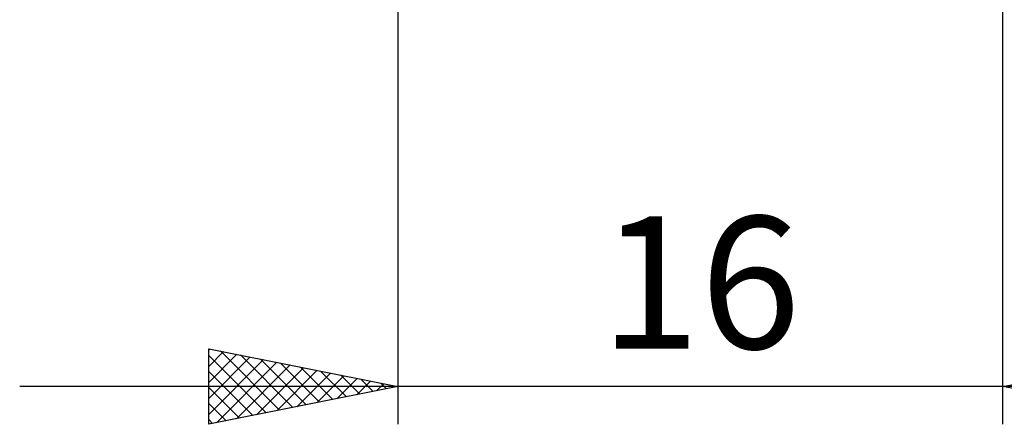
# Model space of a CAD drawing. Units: millimetres. Extents: x -26 to 207, y -41 to 57.
# Drawn here: x 74 to 100, y -18 to -7 of the extents above; entities that cross this region are included whole.
import ezdxf
from ezdxf.enums import TextEntityAlignment as Align

# ---------------------------------------------------------------- set-up
doc = ezdxf.new("R2010")
doc.units = ezdxf.units.MM
doc.header["$LTSCALE"] = 5.8
doc.layers.add('2', color=7, linetype='CONTINUOUS')
doc.styles.get("Standard").update_dxf_attribs({"font": 'Monospac821 BT'})

msp = doc.modelspace()

# ---------------------------------------------------------------- linework, layer by layer
at = {"layer": '2', "color": 7, "linetype": 'CONTINUOUS', "lineweight": 25}
for p, q in [((84, -0.859), (84, -17.578)), ((100, -17.578), (100, -0.859)), ((79, -17.578), (79, -15.579)), ((79, -15.579), (84, -16.578)), ((79, -15.622), (79.036, -15.586)), ((100, -16.578), (105, -15.579)), ((79, -16.046), (79.39, -15.656)), ((79, -16.47), (79.743, -15.727)), ((79, -15.757), (80.518, -17.275)), ((79, -16.895), (80.097, -15.798)), ((79, -17.319), (80.45, -15.869)), ((79.308, -15.64), (80.872, -17.204)), ((79.838, -15.746), (81.225, -17.133)), ((80.368, -15.852), (81.579, -17.063)), ((79.206, -17.537), (80.804, -15.939)), ((79.736, -17.431), (81.158, -16.01)), ((80.267, -17.325), (81.511, -16.081)), ((80.899, -15.958), (81.932, -16.992)), ((81.429, -16.064), (82.286, -16.921)), ((79, -16.181), (80.165, -17.346)), ((80.797, -17.219), (81.865, -16.151)), ((81.327, -17.113), (82.218, -16.222)), ((81.858, -17.007), (82.572, -16.293)), ((81.959, -16.17), (82.64, -16.851)), ((82.388, -16.901), (82.925, -16.364)), ((82.49, -16.276), (82.993, -16.78)), ((83.02, -16.382), (83.347, -16.709)), ((110, -16.578), (74, -16.578)), ((84, -16.578), (79, -17.578)), ((79, -16.605), (79.811, -17.416)), ((82.918, -16.795), (83.279, -16.434)), ((83.449, -16.689), (83.632, -16.505)), ((83.55, -16.489), (83.7, -16.638)), ((83.979, -16.583), (83.986, -16.576)), ((105, -17.578), (100, -16.578)), ((79, -17.029), (79.458, -17.487)), ((79, -17.454), (79.104, -17.558))]:
    msp.add_line(p, q, dxfattribs=at)

# ---------------------------------------------------------------- texts
msp.add_text('16', height=3.5, dxfattribs=at).set_placement((92, -15.579), align=Align.CENTER)

doc.saveas('drawing.dxf')
